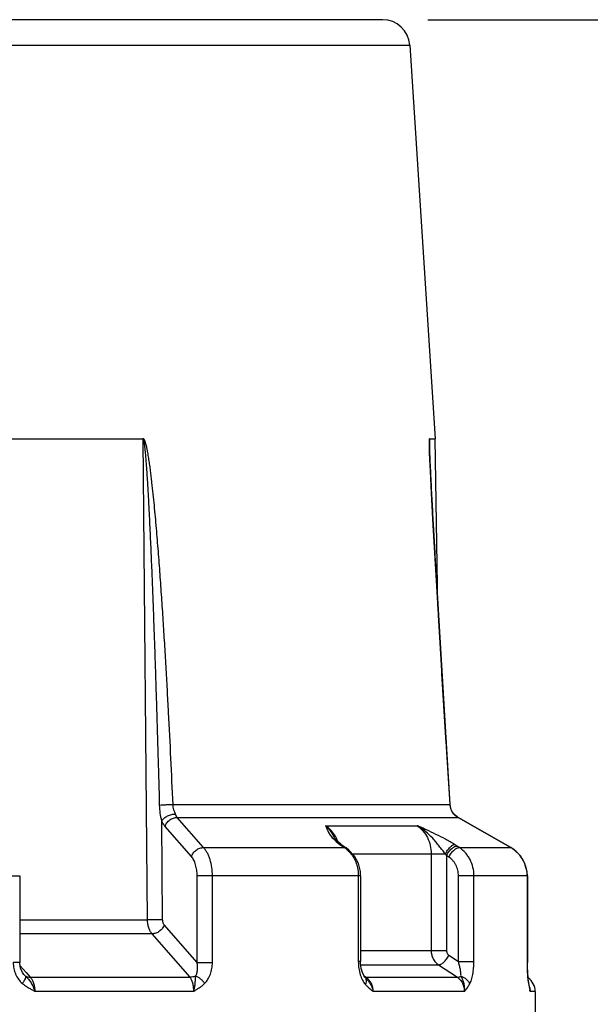
# Paper-space layout '00085-7000_1_1' of a CAD drawing. Units: inches. Extents: x 0 to 34, y 0 to 22.
# Drawn here: x 16.6 to 17.4, y 17.7 to 19.1 of the extents above; entities that cross this region are included whole.
import ezdxf

# ---------------------------------------------------------------- set-up
doc = ezdxf.new("R2010")
doc.units = ezdxf.units.IN
doc.header["$LTSCALE"] = 1.87
doc.header["$MEASUREMENT"] = 0
doc.layers.get('0').update_dxf_attribs({"linetype": 'CONTINUOUS'})
doc.styles.get("Standard").update_dxf_attribs({"font": 'txt', "width": 0.8})
doc.dimstyles.new('DIMSTYLE_1', dxfattribs={"dimtxt": 0.14, "dimasz": 0.13, "dimexe": 0.1, "dimexo": 0.0625, "dimgap": 0.07, "dimtad": 0, "dimtih": 1, "dimtoh": 1, "dimlfac": 1.333333, "dimzin": 4, "dimdsep": 46, "dimtxsty": 'STANDARD', "dimblk": '_FILLED', "dimblk1": '_FILLED', "dimblk2": '_FILLED', "dimcen": 0.09, "dimazin": 1, "dimtp": 0.01, "dimtm": 0.01, "dimtfac": 1, "dimtofl": 0, "dimtmove": 0, "dimatfit": 3, "dimldrblk": '_FILLED', "dimfxl": 1, "dimtolj": 1, "dimtzin": 4, "dimarcsym": 0})

# ---------------------------------------------------------------- blocks, each defined once
blk = doc.blocks.new('_FILLED')
at = {"color": 0, "linetype": 'BYBLOCK'}
blk.add_solid([(0, 0), (-1, 0.173), (-1, -0.173)], dxfattribs=at)
blk = doc.blocks.new('*D0')
at = {"color": 2, "linetype": 'CONTINUOUS'}
for p, q in [((17.1949, 19.0615), (18.0161, 19.0615)), ((17.9161, 19.0615), (17.9161, 17.2369)), ((17.9161, 15.1322), (17.9161, 16.7469)), ((16.8578, 15.1322), (18.0161, 15.1322))]:
    blk.add_line(p, q, dxfattribs=at)
at = {"color": 2, "linetype": 'CONTINUOUS', "xscale": 0.13, "yscale": 0.13, "zscale": 0.13}
for p, rotation in [((17.9161, 19.0615), 90), ((17.9161, 15.1322), 270)]:
    blk.add_blockref('_FILLED', p, dxfattribs=dict(at, rotation=rotation))
at = {"color": 2, "linetype": 'CONTINUOUS', "insert": (17.9161, 17.1669), "char_height": 0.14, "width": 0.6, "attachment_point": 2, "line_spacing_factor": 0.9}
blk.add_mtext('5.24\\P[133]', dxfattribs=at)

psp = doc.layouts.new('00085-7000_1_1')

# ---------------------------------------------------------------- linework, layer by layer
at = {"color": 7, "linetype": 'CONTINUOUS'}
for p, q in [((17.13239, 19.06149), (16.36255, 19.06149)), ((16.36791, 19.02639), (17.16982, 19.02639)), ((17.16982, 19.02639), (17.20476, 18.48239)), ((16.58374, 18.48239), (16.8012, 18.48239)), ((16.80194, 18.48206), (16.8012, 18.48239)), ((16.80779, 17.81818), (16.80194, 18.48206)), ((17.19687, 18.48206), (17.19684, 18.4772)), ((17.19698, 18.48239), (17.19687, 18.48206)), ((17.19687, 18.48206), (17.19695, 18.47709)), ((17.19698, 18.48239), (17.20476, 18.48239)), ((17.2088, 18.25091), (17.20476, 18.48239)), ((17.19684, 18.4772), (17.19686, 18.47619)), ((17.19695, 18.47709), (17.19711, 18.46809)), ((17.19769, 18.45418), (17.19728, 18.46379)), ((17.19843, 18.43825), (17.19769, 18.45418)), ((17.19999, 18.4076), (17.19843, 18.43825)), ((17.20236, 18.3635), (17.19999, 18.4076)), ((17.20583, 18.30207), (17.20236, 18.3635)), ((17.20988, 18.23252), (17.20583, 18.30207)), ((17.21451, 18.15504), (17.20949, 18.23918)), ((17.22016, 18.06251), (17.2143, 18.15843)), ((17.22544, 17.97761), (17.22003, 18.06455)), ((16.84304, 17.97763), (17.22528, 17.97763)), ((17.22544, 17.97761), (17.22528, 17.97763)), ((17.22557, 17.97645), (17.22544, 17.97761)), ((17.2309, 17.96421), (17.23083, 17.96415)), ((16.82872, 17.81843), (16.82752, 17.95471)), ((16.84893, 17.95958), (17.23657, 17.95958)), ((16.88529, 17.91798), (16.84893, 17.95958)), ((17.23659, 17.95962), (17.23657, 17.95959)), ((17.23657, 17.95958), (17.30941, 17.91798)), ((17.30943, 17.91801), (17.23659, 17.95962)), ((16.86856, 17.90564), (16.83214, 17.94724)), ((17.05349, 17.94829), (17.18011, 17.94829)), ((17.0639, 17.93059), (17.06814, 17.92647)), ((17.06459, 17.93384), (17.0646, 17.93383)), ((17.06653, 17.93076), (17.0646, 17.93383)), ((17.06814, 17.92647), (17.07338, 17.92231)), ((16.88529, 17.91798), (17.07979, 17.91798)), ((17.07628, 17.92146), (17.07338, 17.92231)), ((17.07628, 17.92146), (17.0745, 17.9228)), ((17.07892, 17.91963), (17.07628, 17.92146)), ((17.07892, 17.91963), (17.07657, 17.9201)), ((17.07657, 17.9201), (17.07979, 17.91798)), ((17.08214, 17.9175), (17.07892, 17.91963)), ((17.08214, 17.9175), (17.07979, 17.91798)), ((17.08593, 17.91468), (17.08215, 17.9175)), ((17.23834, 17.91798), (17.23512, 17.9201)), ((17.23834, 17.91798), (17.30941, 17.91798)), ((17.30942, 17.91801), (17.30941, 17.91798)), ((17.09084, 17.90932), (17.21894, 17.90932)), ((17.1994, 17.90932), (17.1994, 17.77579)), ((17.22066, 17.90711), (17.22066, 17.77579)), ((17.22388, 17.90499), (17.22066, 17.90711)), ((17.102, 17.87901), (17.10164, 17.88497)), ((16.33045, 17.87901), (16.63141, 17.87901)), ((16.63141, 17.87901), (16.63141, 17.75923)), ((17.102, 17.87901), (16.87632, 17.87901)), ((16.87632, 17.75923), (16.87632, 17.87901)), ((16.89741, 17.75923), (16.89741, 17.87901)), ((17.09883, 17.87901), (17.09883, 17.76064)), ((17.102, 17.87901), (17.102, 17.76064)), ((17.33213, 17.87901), (17.237, 17.87901)), ((17.237, 17.76064), (17.237, 17.87901)), ((17.2584, 17.76064), (17.2584, 17.87901)), ((17.33199, 17.87901), (17.33199, 17.75923)), ((17.33213, 17.87901), (17.33213, 17.75923)), ((16.63141, 17.81818), (16.80779, 17.81818)), ((16.82872, 17.81843), (16.80779, 17.81818)), ((16.87632, 17.75923), (16.8308, 17.81142)), ((16.81417, 17.79908), (16.63141, 17.79908)), ((16.86664, 17.73898), (16.81417, 17.79908)), ((17.102, 17.77579), (17.22066, 17.77579)), ((17.102, 17.76064), (17.09883, 17.76064)), ((17.10205, 17.75833), (17.102, 17.76064)), ((17.22393, 17.76929), (17.237, 17.76064)), ((17.237, 17.76064), (17.2584, 17.76064)), ((16.63141, 17.75923), (16.62252, 17.75923)), ((16.63195, 17.75498), (16.64016, 17.74556)), ((16.87632, 17.75923), (16.89741, 17.75923)), ((17.1023, 17.7563), (17.20955, 17.7563)), ((17.20955, 17.7563), (17.23571, 17.73898)), ((17.33213, 17.75923), (17.33199, 17.75923)), ((16.63714, 17.74294), (16.63714, 17.74293)), ((16.63714, 17.74293), (16.63916, 17.74086)), ((16.64016, 17.74556), (16.64588, 17.73898)), ((16.64588, 17.73898), (16.86664, 17.73898)), ((17.10789, 17.73897), (17.10635, 17.74125)), ((17.10825, 17.73951), (17.10694, 17.74037)), ((17.10904, 17.73898), (17.10768, 17.73908)), ((17.10948, 17.73728), (17.10785, 17.73901)), ((17.10904, 17.73898), (17.10825, 17.73951)), ((17.10904, 17.73898), (17.23571, 17.73898)), ((17.10946, 17.7373), (17.10948, 17.73728)), ((17.33287, 17.74001), (17.33286, 17.74018)), ((17.33287, 17.73801), (17.33349, 17.73239)), ((17.33372, 17.73264), (17.33341, 17.73481)), ((16.87168, 17.7195), (16.65225, 17.7195)), ((17.24518, 17.7195), (17.11932, 17.7195)), ((17.33401, 17.73088), (17.33371, 17.73266)), ((17.33371, 17.73266), (17.33372, 17.73264)), ((17.33372, 17.73264), (17.33378, 17.73039)), ((17.33378, 17.73039), (17.33498, 17.72414)), ((17.33498, 17.72414), (17.33552, 17.72165)), ((17.3354, 17.72416), (17.33598, 17.7195)), ((17.34295, 17.7195), (17.33598, 17.7195)), ((17.34295, 17.7195), (17.34295, 17.68374))]:
    psp.add_line(p, q, dxfattribs=at)
for points in [[(17.19728, 18.46379), (17.19696, 18.47237), (17.19686, 18.47619)], [(17.2309, 17.96421), (17.22947, 17.966), (17.2269, 17.97082), (17.22553, 17.97663), (17.22544, 17.97761)], [(17.23659, 17.95962), (17.23569, 17.96016), (17.2309, 17.96421)], [(17.2344, 17.96125), (17.23155, 17.96352), (17.2309, 17.96421)], [(17.0745, 17.9228), (17.06972, 17.92702), (17.06653, 17.93076)], [(17.10164, 17.88497), (17.09885, 17.89628), (17.0935, 17.9064), (17.08593, 17.91468)], [(17.33213, 17.87901), (17.33175, 17.8848), (17.32866, 17.89628), (17.32262, 17.90659), (17.31403, 17.91499), (17.30942, 17.91801)], [(17.31848, 17.91063), (17.31448, 17.91465), (17.31417, 17.91486)], [(17.33028, 17.89023), (17.32887, 17.89575), (17.32873, 17.896)], [(16.63714, 17.74293), (16.63512, 17.7457), (16.63261, 17.75132), (16.63145, 17.75778), (16.63141, 17.75923)], [(17.10635, 17.74125), (17.10451, 17.74535), (17.10292, 17.75113), (17.10205, 17.75833)], [(17.3324, 17.74747), (17.33214, 17.75702), (17.33213, 17.75923)], [(17.33341, 17.73481), (17.33285, 17.74035), (17.33238, 17.74783)], [(17.3354, 17.72418), (17.33511, 17.72549), (17.33401, 17.73088)]]:
    psp.add_lwpolyline(points, dxfattribs=at)
for centre, radius, start, end in [((17.13239, 19.02399), 0.0375, 3.67483, 90), ((17.85867, 18.49313), 0.66216, 181.65131, 182.0542), ((17.24779, 17.97958), 0.02292, 222.27946, 238.75843), ((17.24798, 17.97985), 0.02326, 238.70771, 240.6225), ((17.02563, 17.90991), 0.04789, 20.09302, 21.66815), ((17.12262, 17.99016), 0.08384, 234.03047, 235.99848), ((17.12826, 17.99847), 0.09388, 235.98077, 236.5899), ((17.05882, 17.88724), 0.03721, 52.58107, 55.6924), ((17.1453, 17.78407), 0.16301, 56.56489, 57.99883), ((17.28687, 17.87881), 0.04519, 48.54194, 60.0871), ((17.28701, 17.87895), 0.04499, 42.07672, 48.5547), ((17.13633, 17.84323), 0.1058, 37.14368, 38.65698), ((17.28689, 17.87886), 0.04514, 33.0689, 42.0638), ((17.28708, 17.87899), 0.04491, 27.27076, 33.06094), ((17.28698, 17.87894), 0.04502, 17.68487, 27.2631), ((17.28728, 17.87905), 0.0447, 12.38755, 17.67058), ((17.28696, 17.87898), 0.04503, 0.02989, 12.38517), ((17.10299, 17.73477), 0.00645, 29.57301, 40.61612), ((17.09825, 17.72188), 0.02022, 53.81352, 57.73875), ((17.32045, 17.7195), 0.0225, 0, 55.29069), ((17.41528, 17.74339), 0.08253, 187.65989, 189.06207), ((17.31382, 17.71952), 0.02216, 13.44599, 15.13684), ((17.31374, 17.7195), 0.02224, 0.02163, 13.44634), ((17.14089, 17.67921), 0.19921, 11.66595, 12.29947)]:
    psp.add_arc(centre, radius, start, end, dxfattribs=at)
for points, knots in [([(16.84304, 17.97763), (16.84211, 17.99882), (16.84016, 18.04121), (16.8375, 18.09418), (16.83522, 18.13656), (16.83343, 18.16834), (16.83154, 18.20012), (16.82956, 18.2319), (16.82746, 18.26367), (16.82559, 18.29014), (16.82403, 18.31131), (16.8228, 18.32718), (16.82153, 18.34306), (16.8202, 18.35893), (16.8188, 18.37479), (16.81732, 18.39065), (16.81574, 18.4065), (16.81431, 18.41969), (16.81307, 18.43024), (16.81209, 18.43814), (16.81122, 18.44472), (16.81047, 18.44997), (16.80988, 18.45391), (16.80926, 18.45784), (16.8086, 18.46176), (16.80801, 18.46502), (16.8075, 18.46762), (16.8071, 18.46956), (16.80668, 18.4715), (16.80622, 18.47343), (16.80573, 18.47534), (16.80527, 18.47692), (16.80487, 18.47817), (16.80454, 18.47909), (16.80418, 18.48), (16.80384, 18.48073), (16.80354, 18.48129), (16.80329, 18.48169), (16.80301, 18.48206), (16.80271, 18.4824), (16.80236, 18.48266), (16.80194, 18.48274), (16.80153, 18.48265), (16.8013, 18.48249), (16.8012, 18.48239)], [0, 0, 0, 0, 0.1250837, 0.2501862, 0.3127447, 0.3753081, 0.4378766, 0.5004503, 0.5630295, 0.6256144, 0.6569091, 0.6882054, 0.7195032, 0.7508025, 0.7821033, 0.8134053, 0.8447082, 0.8760111, 0.8916619, 0.9073117, 0.9229594, 0.930782, 0.9386034, 0.9464228, 0.9542395, 0.962052, 0.9659559, 0.9698576, 0.9737561, 0.9776503, 0.981538, 0.9854149, 0.987347, 0.9892724, 0.9911879, 0.9930857, 0.9940265, 0.994953, 0.995862, 0.9967591, 0.9975998, 0.9983951, 0.999186, 1, 1, 1, 1]), ([(16.82458, 17.97679), (16.82402, 17.99787), (16.82316, 18.0295), (16.82194, 18.07166), (16.82099, 18.10329), (16.82, 18.13491), (16.81898, 18.16653), (16.81791, 18.19815), (16.81679, 18.22977), (16.81561, 18.26139), (16.81458, 18.28774), (16.81371, 18.30882), (16.81304, 18.32463), (16.81235, 18.34044), (16.81162, 18.35624), (16.81087, 18.37205), (16.8102, 18.38522), (16.80965, 18.39575), (16.80922, 18.40365), (16.80877, 18.41155), (16.80831, 18.41945), (16.80782, 18.42735), (16.80731, 18.43524), (16.80686, 18.44182), (16.80647, 18.44708), (16.80617, 18.45103), (16.80586, 18.45497), (16.80552, 18.45891), (16.80517, 18.46285), (16.80485, 18.46613), (16.80457, 18.46875), (16.80435, 18.47072), (16.80411, 18.47268), (16.80385, 18.47464), (16.80362, 18.47627), (16.8034, 18.47757), (16.80323, 18.47854), (16.80303, 18.4795), (16.80284, 18.48029), (16.80266, 18.48092), (16.80249, 18.48137), (16.80233, 18.48174), (16.80215, 18.48198), (16.80201, 18.48206), (16.80194, 18.48206)], [0, 0, 0, 0, 0.1250046, 0.1875093, 0.2500155, 0.3125234, 0.375033, 0.4375443, 0.5000575, 0.5625727, 0.6250902, 0.6563498, 0.68761, 0.7188709, 0.7501325, 0.7813949, 0.8126581, 0.82829, 0.8439221, 0.8595544, 0.8751869, 0.8908196, 0.9064523, 0.9220851, 0.9299014, 0.9377176, 0.9455335, 0.9533492, 0.9611643, 0.9689784, 0.9728849, 0.9767907, 0.9806956, 0.984599, 0.9884999, 0.9904486, 0.9923955, 0.9943392, 0.9962764, 0.9972404, 0.998197, 0.9991323, 0.9995966, 1, 1, 1, 1]), ([(17.19698, 18.48239), (17.19696, 18.48245), (17.19694, 18.48253), (17.1969, 18.48263), (17.19688, 18.48268), (17.19683, 18.48273), (17.19679, 18.48266), (17.19677, 18.4826), (17.19675, 18.48249), (17.19673, 18.48232), (17.19672, 18.48208), (17.1967, 18.48182), (17.19669, 18.48155), (17.19668, 18.48116), (17.19668, 18.48065), (17.19667, 18.48003), (17.19668, 18.47939), (17.19668, 18.47874), (17.1967, 18.47786), (17.19672, 18.47675), (17.19675, 18.4754), (17.19677, 18.4745), (17.19679, 18.47405)], [0, 0, 0, 0, 0.0202476, 0.0275171, 0.0330236, 0.0394362, 0.0460921, 0.0524385, 0.0610703, 0.0837467, 0.1107556, 0.1395641, 0.1698749, 0.2016431, 0.2683386, 0.3374764, 0.4082536, 0.4802078, 0.5530223, 0.7004837, 0.8496545, 1, 1, 1, 1]), ([(17.19694, 18.46939), (17.19712, 18.46434), (17.19754, 18.45419), (17.19826, 18.43895), (17.19902, 18.42365), (17.20007, 18.4032), (17.20144, 18.37761), (17.20314, 18.34689), (17.20487, 18.31615), (17.20722, 18.27513), (17.21023, 18.22386), (17.2139, 18.16231), (17.21764, 18.10075), (17.22143, 18.03919), (17.22399, 17.99815), (17.22528, 17.97763)], [0, 0, 0, 0, 0.0308031, 0.061831, 0.0929482, 0.1241138, 0.1865268, 0.2490033, 0.3115176, 0.3740569, 0.499185, 0.6243557, 0.7495537, 0.8747704, 1, 1, 1, 1]), ([(16.82458, 17.97679), (16.82598, 17.97691), (16.82902, 17.97713), (16.83372, 17.97738), (16.83846, 17.97756), (16.84158, 17.97762), (16.84304, 17.97763)], [0, 0, 0, 0, 0.2292809, 0.4943607, 0.7623689, 1, 1, 1, 1]), ([(16.84653, 17.96415), (16.84615, 17.96514), (16.84534, 17.9672), (16.84424, 17.97045), (16.84338, 17.97396), (16.8431, 17.9764), (16.84304, 17.97763)], [0, 0, 0, 0, 0.2266302, 0.4754246, 0.7354468, 1, 1, 1, 1]), ([(17.22528, 17.97763), (17.22543, 17.97517), (17.22625, 17.97147), (17.2285, 17.96706), (17.23, 17.96507), (17.23083, 17.96415)], [0, 0, 0, 0, 0.4990682, 0.7491768, 1, 1, 1, 1]), ([(16.82752, 17.95471), (16.82671, 17.95828), (16.82531, 17.96559), (16.82467, 17.97302), (16.82458, 17.97679)], [0, 0, 0, 0, 0.4931222, 1, 1, 1, 1]), ([(16.82752, 17.95471), (16.82792, 17.95541), (16.82891, 17.9568), (16.83077, 17.95868), (16.83303, 17.96039), (16.83558, 17.96186), (16.83832, 17.96301), (16.84112, 17.96382), (16.84387, 17.96423), (16.84567, 17.96423), (16.84653, 17.96415)], [0, 0, 0, 0, 0.1087779, 0.2288755, 0.3573183, 0.4907383, 0.6254713, 0.7577312, 0.8838062, 1, 1, 1, 1]), ([(16.84893, 17.95958), (16.84845, 17.96023), (16.84755, 17.96171), (16.84685, 17.9633), (16.84653, 17.96415)], [0, 0, 0, 0, 0.4674877, 1, 1, 1, 1]), ([(16.83214, 17.94724), (16.83123, 17.94829), (16.82951, 17.95068), (16.82816, 17.9533), (16.82752, 17.95471)], [0, 0, 0, 0, 0.4730998, 1, 1, 1, 1]), ([(16.83214, 17.94724), (16.83239, 17.94811), (16.83308, 17.94984), (16.83504, 17.95309), (16.83781, 17.95586), (16.84108, 17.9579), (16.84445, 17.95931), (16.84719, 17.95972), (16.84893, 17.95959)], [0, 0, 0, 0, 0.1213858, 0.2484636, 0.5091094, 0.6389777, 0.765446, 1, 1, 1, 1]), ([(17.05349, 17.94829), (17.05378, 17.9476), (17.05436, 17.94622), (17.05523, 17.94413), (17.05617, 17.94202), (17.05765, 17.93904), (17.06006, 17.93508), (17.06249, 17.93211), (17.0639, 17.93059)], [0, 0, 0, 0, 0.1081323, 0.216982, 0.3284152, 0.4444742, 0.6993076, 1, 1, 1, 1]), ([(17.06595, 17.93574), (17.06431, 17.93826), (17.06058, 17.94292), (17.05595, 17.9467), (17.05349, 17.94829)], [0, 0, 0, 0, 0.5063951, 1, 1, 1, 1]), ([(17.05349, 17.94829), (17.05459, 17.94731), (17.05672, 17.94522), (17.06063, 17.94053), (17.0631, 17.93659), (17.06459, 17.93384)], [0, 0, 0, 0, 0.2407628, 0.4878941, 1, 1, 1, 1]), ([(17.23169, 17.92231), (17.22966, 17.92358), (17.2255, 17.92607), (17.21697, 17.93084), (17.20612, 17.93637), (17.1952, 17.94149), (17.18655, 17.9454), (17.18226, 17.94733), (17.18011, 17.94829)], [0, 0, 0, 0, 0.1241503, 0.2518263, 0.5071473, 0.7558764, 0.8781413, 1, 1, 1, 1]), ([(17.18011, 17.94829), (17.18307, 17.9463), (17.18854, 17.94135), (17.19467, 17.93195), (17.19853, 17.92103), (17.1994, 17.91324), (17.1994, 17.90932)], [0, 0, 0, 0, 0.2366759, 0.4836631, 0.7393505, 1, 1, 1, 1]), ([(17.21894, 17.90932), (17.21755, 17.91112), (17.21474, 17.91476), (17.21049, 17.92022), (17.20614, 17.92564), (17.20006, 17.93264), (17.1934, 17.93912), (17.18603, 17.9447), (17.18212, 17.94715), (17.18011, 17.94829)], [0, 0, 0, 0, 0.1236636, 0.2489032, 0.3744029, 0.4999109, 0.7504729, 0.8754291, 1, 1, 1, 1]), ([(17.07014, 17.9276), (17.06986, 17.92831), (17.06866, 17.93113), (17.06719, 17.93382), (17.06595, 17.93574)], [0, 0, 0, 0, 0.2520831, 1, 1, 1, 1]), ([(16.86856, 17.90564), (16.86906, 17.9074), (16.87037, 17.90996), (16.87282, 17.91283), (16.87502, 17.91474), (16.87746, 17.91627), (16.88082, 17.91769), (16.88355, 17.9181), (16.88529, 17.91798)], [0, 0, 0, 0, 0.2474474, 0.377651, 0.5088087, 0.63869, 0.7652135, 1, 1, 1, 1]), ([(16.89741, 17.87901), (16.89741, 17.8829), (16.89689, 17.89052), (16.8949, 17.89968), (16.89251, 17.90635), (16.89044, 17.91078), (16.88806, 17.91467), (16.88624, 17.91696), (16.88529, 17.91798)], [0, 0, 0, 0, 0.2806731, 0.5477932, 0.67261, 0.7900679, 0.899376, 1, 1, 1, 1]), ([(17.08142, 17.91679), (17.08199, 17.91636), (17.08424, 17.91454), (17.08628, 17.91247), (17.08769, 17.9108)], [0, 0, 0, 0, 0.2465472, 1, 1, 1, 1]), ([(17.08769, 17.9108), (17.08947, 17.90869), (17.09268, 17.90405), (17.09619, 17.89625), (17.09834, 17.88779), (17.09883, 17.88194), (17.09883, 17.87901)], [0, 0, 0, 0, 0.241387, 0.4897333, 0.7435603, 1, 1, 1, 1]), ([(17.21894, 17.90932), (17.2194, 17.91018), (17.22039, 17.91188), (17.222, 17.9143), (17.22372, 17.91653), (17.22547, 17.91849), (17.22719, 17.92011), (17.22881, 17.92132), (17.23029, 17.92209), (17.23126, 17.92231), (17.23169, 17.92231)], [0, 0, 0, 0, 0.1566464, 0.3141572, 0.466273, 0.6079722, 0.7348476, 0.8434791, 0.9316816, 1, 1, 1, 1]), ([(17.22066, 17.90711), (17.22111, 17.90802), (17.2221, 17.9098), (17.2238, 17.91231), (17.22569, 17.91462), (17.22767, 17.91662), (17.22966, 17.91823), (17.2316, 17.9194), (17.23341, 17.92007), (17.2346, 17.92017), (17.23512, 17.9201)], [0, 0, 0, 0, 0.1492398, 0.3009644, 0.4491647, 0.589015, 0.7163261, 0.8279726, 0.9222225, 1, 1, 1, 1]), ([(17.22388, 17.90499), (17.22433, 17.90589), (17.22532, 17.90767), (17.22702, 17.91019), (17.22891, 17.91249), (17.23089, 17.91449), (17.23288, 17.9161), (17.23482, 17.91727), (17.23663, 17.91794), (17.23782, 17.91804), (17.23834, 17.91798)], [0, 0, 0, 0, 0.1492306, 0.3009464, 0.4491402, 0.5889875, 0.7163001, 0.8279529, 0.9222127, 1, 1, 1, 1]), ([(17.2584, 17.87901), (17.2584, 17.88292), (17.25749, 17.89072), (17.25413, 17.89989), (17.25021, 17.90646), (17.24564, 17.91232), (17.2414, 17.91599), (17.23834, 17.91798)], [0, 0, 0, 0, 0.2576085, 0.5116094, 0.6365577, 0.7597768, 1, 1, 1, 1]), ([(16.87632, 17.87901), (16.87632, 17.88167), (16.87598, 17.88687), (16.87471, 17.89314), (16.87318, 17.8977), (16.87185, 17.90072), (16.87034, 17.90337), (16.86917, 17.90494), (16.86856, 17.90564)], [0, 0, 0, 0, 0.2830731, 0.5515649, 0.6763894, 0.7932786, 0.9013487, 1, 1, 1, 1]), ([(17.237, 17.87901), (17.237, 17.88162), (17.23641, 17.88682), (17.2342, 17.89293), (17.23164, 17.89732), (17.22865, 17.90121), (17.22589, 17.90366), (17.22388, 17.90499)], [0, 0, 0, 0, 0.259171, 0.5140087, 0.6389175, 0.761733, 1, 1, 1, 1]), ([(16.81417, 17.79908), (16.81315, 17.80012), (16.81131, 17.80269), (16.80936, 17.80725), (16.80812, 17.81253), (16.80781, 17.81626), (16.80779, 17.81818)], [0, 0, 0, 0, 0.2123737, 0.4548299, 0.7208476, 1, 1, 1, 1]), ([(16.8308, 17.81142), (16.83046, 17.81181), (16.82986, 17.81276), (16.82923, 17.81443), (16.82883, 17.81636), (16.82873, 17.81772), (16.82872, 17.81843)], [0, 0, 0, 0, 0.2067335, 0.4482041, 0.7165994, 1, 1, 1, 1]), ([(16.8308, 17.81142), (16.8303, 17.80967), (16.829, 17.80713), (16.82657, 17.80426), (16.82439, 17.80236), (16.82195, 17.80083), (16.81862, 17.7994), (16.8159, 17.79898), (16.81417, 17.79908)], [0, 0, 0, 0, 0.2472099, 0.377302, 0.5083902, 0.6382649, 0.7648563, 1, 1, 1, 1]), ([(17.1994, 17.77579), (17.1994, 17.77383), (17.19986, 17.76993), (17.20156, 17.76535), (17.20354, 17.76207), (17.20586, 17.75913), (17.208, 17.75729), (17.20955, 17.7563)], [0, 0, 0, 0, 0.2566114, 0.5100882, 0.635107, 0.7585554, 1, 1, 1, 1]), ([(17.22066, 17.77579), (17.22066, 17.77513), (17.22081, 17.77384), (17.22146, 17.77202), (17.2225, 17.77045), (17.22343, 17.76962), (17.22393, 17.76929)], [0, 0, 0, 0, 0.2592421, 0.5141848, 0.7615681, 1, 1, 1, 1]), ([(17.09883, 17.76064), (17.09883, 17.7575), (17.09928, 17.75132), (17.10063, 17.74528), (17.10155, 17.74239)], [0, 0, 0, 0, 0.5087854, 1, 1, 1, 1]), ([(17.20955, 17.7563), (17.21008, 17.75625), (17.21126, 17.75637), (17.21306, 17.75706), (17.21499, 17.75824), (17.21698, 17.75985), (17.21894, 17.76184), (17.22081, 17.76413), (17.2225, 17.76663), (17.22348, 17.7684), (17.22393, 17.76929)], [0, 0, 0, 0, 0.0783842, 0.1732434, 0.2852785, 0.412689, 0.5523578, 0.7001533, 0.8513316, 1, 1, 1, 1]), ([(17.24056, 17.7406), (17.24059, 17.74127), (17.24058, 17.7427), (17.24033, 17.74578), (17.23968, 17.74996), (17.23853, 17.75521), (17.23755, 17.75881), (17.237, 17.76064)], [0, 0, 0, 0, 0.0991651, 0.2094562, 0.453432, 0.7195295, 1, 1, 1, 1]), ([(17.25237, 17.72922), (17.25289, 17.73014), (17.25384, 17.73216), (17.25503, 17.73546), (17.25605, 17.73911), (17.2572, 17.7445), (17.25815, 17.75171), (17.2584, 17.75762), (17.2584, 17.76064)], [0, 0, 0, 0, 0.098194, 0.207242, 0.3253908, 0.4511204, 0.7193292, 1, 1, 1, 1]), ([(16.62252, 17.75923), (16.62252, 17.75649), (16.62295, 17.75237), (16.62432, 17.74707), (16.6262, 17.74198), (16.62948, 17.73609), (16.6331, 17.7321), (16.63511, 17.73039)], [0, 0, 0, 0, 0.2537635, 0.3804877, 0.5064629, 0.7556001, 1, 1, 1, 1]), ([(16.87443, 17.74086), (16.87513, 17.74211), (16.87616, 17.74492), (16.8769, 17.74945), (16.87697, 17.75429), (16.87661, 17.75757), (16.87632, 17.75923)], [0, 0, 0, 0, 0.2285945, 0.4731992, 0.7310955, 1, 1, 1, 1]), ([(16.88662, 17.73039), (16.88839, 17.73213), (16.89153, 17.73619), (16.89488, 17.74325), (16.89694, 17.75106), (16.89742, 17.75649), (16.89741, 17.75923)], [0, 0, 0, 0, 0.2358285, 0.4834698, 0.7396304, 1, 1, 1, 1]), ([(17.33199, 17.75923), (17.33199, 17.75553), (17.33213, 17.74844), (17.33257, 17.74137), (17.33287, 17.73801)], [0, 0, 0, 0, 0.5225711, 1, 1, 1, 1]), ([(16.63916, 17.74086), (16.63929, 17.74064), (16.63945, 17.74009), (16.63944, 17.73913), (16.63921, 17.73799), (16.63858, 17.73612), (16.63725, 17.73351), (16.63589, 17.73147), (16.63511, 17.73039)], [0, 0, 0, 0, 0.0646864, 0.1455335, 0.2454207, 0.3647483, 0.6562615, 1, 1, 1, 1]), ([(16.63916, 17.74086), (16.64006, 17.74017), (16.64225, 17.73912), (16.64465, 17.73891), (16.64588, 17.73898)], [0, 0, 0, 0, 0.4799506, 1, 1, 1, 1]), ([(16.63916, 17.74086), (16.64063, 17.73942), (16.64352, 17.73644), (16.64721, 17.73132), (16.65014, 17.72562), (16.65161, 17.72156), (16.65225, 17.7195)], [0, 0, 0, 0, 0.2432565, 0.49045, 0.744154, 1, 1, 1, 1]), ([(16.64588, 17.73898), (16.64691, 17.73793), (16.64877, 17.73532), (16.65073, 17.73066), (16.65197, 17.72527), (16.65225, 17.72145), (16.65225, 17.7195)], [0, 0, 0, 0, 0.2110451, 0.4532004, 0.7198967, 1, 1, 1, 1]), ([(16.87443, 17.74086), (16.8732, 17.7402), (16.87066, 17.7392), (16.86794, 17.73891), (16.86664, 17.73898)], [0, 0, 0, 0, 0.5181472, 1, 1, 1, 1]), ([(16.87168, 17.7195), (16.87168, 17.72145), (16.87146, 17.72525), (16.87049, 17.73061), (16.86916, 17.73462), (16.8678, 17.73732), (16.86704, 17.73847), (16.86664, 17.73898)], [0, 0, 0, 0, 0.2868385, 0.5575511, 0.7982601, 0.9044179, 1, 1, 1, 1]), ([(16.87168, 17.7195), (16.87222, 17.7215), (16.87306, 17.72541), (16.87364, 17.73024), (16.87392, 17.73385), (16.87411, 17.73704), (16.87427, 17.73936), (16.87443, 17.74086)], [0, 0, 0, 0, 0.2884395, 0.5548108, 0.676906, 0.7910808, 1, 1, 1, 1]), ([(16.87443, 17.74086), (16.87559, 17.74043), (16.87793, 17.73922), (16.88118, 17.7368), (16.88417, 17.73383), (16.88588, 17.73157), (16.88662, 17.73039)], [0, 0, 0, 0, 0.2266717, 0.4805843, 0.7446622, 1, 1, 1, 1]), ([(17.10155, 17.74239), (17.10233, 17.73989), (17.10376, 17.7363), (17.10628, 17.73198), (17.1077, 17.73008), (17.10845, 17.72922)], [0, 0, 0, 0, 0.525721, 0.7704848, 1, 1, 1, 1]), ([(17.10954, 17.73395), (17.10953, 17.73357), (17.10941, 17.73195), (17.10894, 17.73036), (17.10845, 17.72922)], [0, 0, 0, 0, 0.2354587, 1, 1, 1, 1]), ([(17.1086, 17.73795), (17.10893, 17.73737), (17.10943, 17.73606), (17.10955, 17.73467), (17.10954, 17.73395)], [0, 0, 0, 0, 0.482295, 1, 1, 1, 1]), ([(17.10947, 17.73728), (17.11009, 17.73667), (17.1113, 17.73543), (17.11297, 17.73344), (17.11449, 17.73133), (17.1163, 17.72838), (17.11808, 17.72447), (17.11899, 17.72116), (17.11932, 17.7195)], [0, 0, 0, 0, 0.1257904, 0.2516787, 0.3775922, 0.5033293, 0.7535482, 1, 1, 1, 1]), ([(17.11932, 17.7195), (17.11932, 17.72134), (17.1189, 17.72501), (17.11708, 17.73019), (17.11417, 17.73472), (17.11159, 17.73717), (17.11019, 17.7382)], [0, 0, 0, 0, 0.2563392, 0.5097083, 0.7579026, 1, 1, 1, 1]), ([(17.23571, 17.73898), (17.23646, 17.7389), (17.2377, 17.73914), (17.23929, 17.73982), (17.24013, 17.74031), (17.24056, 17.74059)], [0, 0, 0, 0, 0.4369048, 0.7028599, 1, 1, 1, 1]), ([(17.23571, 17.73898), (17.23716, 17.73798), (17.23985, 17.73551), (17.24286, 17.73081), (17.24475, 17.72535), (17.24518, 17.72146), (17.24518, 17.7195)], [0, 0, 0, 0, 0.2350015, 0.4816058, 0.7380052, 1, 1, 1, 1]), ([(17.24056, 17.74059), (17.24197, 17.74014), (17.24468, 17.7389), (17.2492, 17.7355), (17.25166, 17.73182), (17.25237, 17.72922)], [0, 0, 0, 0, 0.2619155, 0.5225818, 1, 1, 1, 1]), ([(17.24518, 17.7195), (17.24545, 17.7215), (17.24554, 17.72451), (17.24509, 17.72843), (17.2445, 17.73119), (17.2437, 17.73379), (17.24244, 17.73694), (17.2413, 17.73916), (17.24056, 17.74059)], [0, 0, 0, 0, 0.2755202, 0.408545, 0.5371407, 0.6609234, 0.7792521, 1, 1, 1, 1]), ([(16.63511, 17.73039), (16.63641, 17.72929), (16.63914, 17.72723), (16.64345, 17.72451), (16.64786, 17.72201), (16.65079, 17.72034), (16.65225, 17.7195)], [0, 0, 0, 0, 0.2520778, 0.5022998, 0.7513629, 1, 1, 1, 1]), ([(16.87168, 17.7195), (16.87295, 17.72034), (16.87553, 17.722), (16.87939, 17.72452), (16.88315, 17.72725), (16.8855, 17.7293), (16.88662, 17.73039)], [0, 0, 0, 0, 0.2483112, 0.4963392, 0.7461489, 1, 1, 1, 1]), ([(17.10845, 17.72922), (17.10928, 17.72826), (17.11101, 17.72646), (17.11376, 17.72402), (17.11656, 17.72176), (17.11841, 17.72026), (17.11932, 17.7195)], [0, 0, 0, 0, 0.2608671, 0.5115137, 0.7562845, 1, 1, 1, 1]), ([(17.24518, 17.7195), (17.24579, 17.72025), (17.24704, 17.72175), (17.24893, 17.72403), (17.25075, 17.72649), (17.25185, 17.72827), (17.25237, 17.72922)], [0, 0, 0, 0, 0.2414605, 0.4825367, 0.7325149, 1, 1, 1, 1])]:
    psp.add_open_spline(points, degree=3, knots=knots, dxfattribs=at)

# ---------------------------------------------------------------- dimensions: what is measured, and where the dimension line sits
at = {"color": 2, "linetype": 'CONTINUOUS'}
dim = psp.add_linear_dim(base=(17.91609, 15.13224), p1=(17.13239, 19.06149), p2=(16.79535, 15.13224), angle=270, text='<>\\P[]', dimstyle='DIMSTYLE_1', dxfattribs=at)
dim.commit()
dim.dimension.update_dxf_attribs({"geometry": '*D0', "text_midpoint": (17.91609, 16.99186), "dimtype": 160})

doc.saveas('drawing.dxf')
